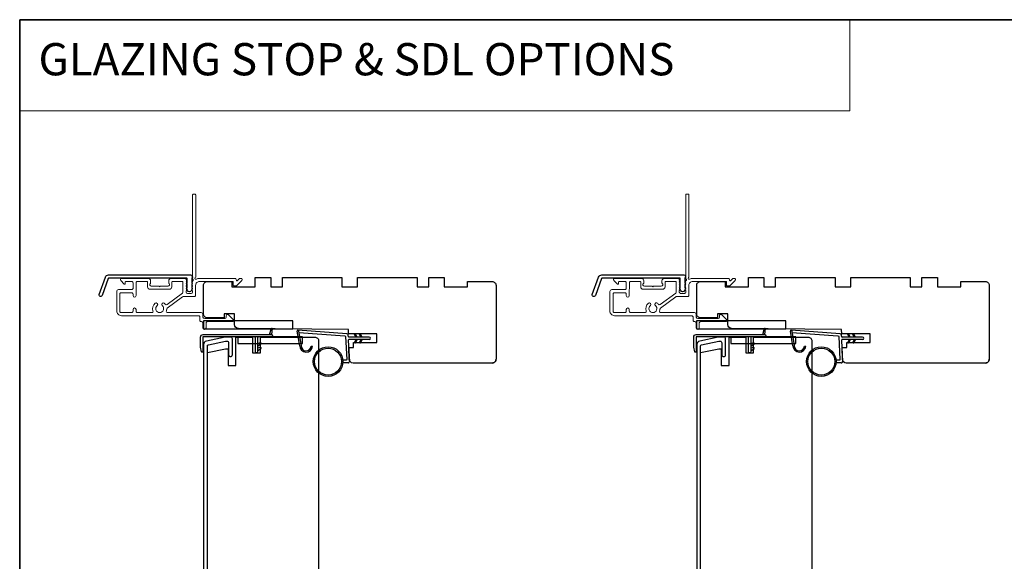
# Model space of a CAD drawing. Extents: x -6453 to -1588, y 1900 to 3786.
# Drawn here: x -4164 to -3784, y 3577 to 3786 of the extents above; entities that cross this region are included whole.
import ezdxf

# ---------------------------------------------------------------- set-up
doc = ezdxf.new("R2010")
doc.units = 0
doc.header["$LTSCALE"] = 250
doc.header["$MEASUREMENT"] = 0
doc.linetypes.add('HIDDEN', pattern=[0.375, 0.25, -0.125])
for name, color, linetype, lineweight in [('1', 1, 'CONTINUOUS', 13), ('18S39$0$3', 3, 'CONTINUOUS', 15), ('5', 7, 'HIDDEN', 9), ('8', 7, 'CONTINUOUS', 35), ('METALCLAD', 3, 'CONTINUOUS', 15), ('Visible (ANSI)', 7, 'CONTINUOUS', 25)]:
    doc.layers.add(name, color=color, linetype=linetype, lineweight=lineweight)
for name, color, linetype in [('18A54$0$1', 1, 'CONTINUOUS'), ('18A54$0$3', 3, 'CONTINUOUS'), ('18A54$0$6', 6, 'CONTINUOUS'), ('18A54$0$7', 7, 'CONTINUOUS'), ('18S47$0$1', 1, 'CONTINUOUS'), ('3', 3, 'CONTINUOUS'), ('4973$0$6', 6, 'CONTINUOUS')]:
    doc.layers.add(name, color=color, linetype=linetype)
doc.styles.add('BOLD', font='txt')

# ---------------------------------------------------------------- blocks, each defined once
blk = doc.blocks.new('18A54$0$1854C')
at = {"layer": '18A54$0$3'}
blk.add_lwpolyline([(2.15, 21.67), (3.62, 21.67, 0.155875), (3.76, 21.72, -0.176449), (6.73, 22.54, 0.437869), (7, 22.79), (7, 25.47, 0.414214), (6.3, 26.17), (-90.11, 26.17, 0.354119), (-90.6, 25.78), (-92, 19.17), (-92, 18.62, 0.414214), (-91.35, 17.97), (-86.75, 17.97, -1), (-86.75, 16.47), (-92.9, 16.47, -0.414214), (-93.5, 17.07), (-93.5, 19.33), (-91.98, 26.49, -0.354119), (-90.51, 27.67), (12, 27.67, -0.414214), (12.5, 27.17), (12.5, 26.32, 0.263726), (12.62, 26.1, -0.222462), (15.47, 21.89, 0.369274), (15.71, 21.67), (16, 21.67, -0.414214), (16.5, 21.17), (16.5, 20.47, -0.414214), (16.2, 20.17), (13.06, 20.17, -0.967186), (13.01, 21.67, 0.644317), (13.49, 22.95), (10.34, 26.1, 0.198912), (10.16, 26.17), (9.2, 26.17, 0.414214), (8.5, 25.47), (8.5, 22.16, 0.267623), (8.62, 21.95, -0.023876), (8.99, 21.72, 0.181811), (9.16, 21.67, -1.050812), (9.23, 20.17), (8.59, 20.17, -0.190661), (8.42, 20.24, 0.395706), (4.32, 20.24, -0.190661), (4.15, 20.17), (2.15, 20.17, 0.414214), (1.4, 19.42), (1.4, 15.72, -0.414214), (1.15, 15.47), (-1, 15.47, -1), (-1, 16.97), (0, 16.97), (0, 19.52, -0.414214)], format="xyb", close=True, dxfattribs=at)
blk = doc.blocks.new('18A54$0$1894C')
at = {"layer": '18A54$0$1'}
for p, q in [((3.2, 0.5), (3.83, 1.6)), ((3.71, 0.5), (4.22, 1.6)), ((5.2, 0.5), (5.83, 1.6)), ((5.71, 0.5), (6.22, 1.6)), ((22.93, 3.05), (22.43, 3.05)), ((27.84, -2.73), (26.85, 2.84)), ((27.35, 2.89), (28.35, -2.77)), ((3.2, -0.5), (3.83, -1.6)), ((3.71, -0.5), (4.22, -1.6)), ((5.2, -0.5), (5.83, -1.6)), ((5.71, -0.5), (6.22, -1.6))]:
    blk.add_line(p, q, dxfattribs=at)
for radius in [5.71, 5.21]:
    blk.add_circle((16.41, 8.99), radius, dxfattribs=at)
for centre, radius, start, end in [((24.89, 2.89), 2.47, 360, 176.1298), ((24.89, 2.89), 1.96, 358.7961, 175.143), ((4.03, 1.6), 0.194, 310, 180), ((6.03, 1.6), 0.194, 310, 180), ((4.03, -1.6), 0.194, 180, 50), ((6.03, -1.6), 0.194, 180, 50), ((27.54, -2.79), 0.3, 265.8774, 10), ((28.06, -2.82), 0.3, 265.8774, 10)]:
    blk.add_arc(centre, radius, start, end, dxfattribs=at)
at = {"layer": '18A54$0$6'}
for p, q in [((8.61, 0.82), (8.19, 8.96)), ((8.69, 9.49), (10.72, 9.49)), ((0.5, 0.5), (8.31, 0.5)), ((0.5, -0.5), (8.35, -0.5)), ((8.64, -0.78), (8.67, -1.29)), ((9.13, -1.76), (28.04, -3.12))]:
    blk.add_line(p, q, dxfattribs=at)
blk.add_lwpolyline([(27.75, -2.26), (9.97, -0.98, -0.378255), (9.69, -0.7), (9.23, 8.17, -0.429634), (9.53, 8.49), (10.72, 8.49)], format="xyb", dxfattribs=at)
for centre, radius, start, end in [((8.69, 8.99), 0.5, 90, 183), ((0.5, 0), 0.5, 90, 270), ((8.31, 0.8), 0.3, 270, 3), ((8.35, -0.8), 0.3, 3, 90), ((9.17, -1.26), 0.5, 183, 265.8774)]:
    blk.add_arc(centre, radius, start, end, dxfattribs=at)

msp = doc.modelspace()

# ---------------------------------------------------------------- linework, layer by layer
at = {"layer": '1', "linetype": 'Continuous'}
msp.add_lwpolyline([(-4164.17, 3786.28), (-3843.57, 3786.28), (-3843.57, 3751.09), (-4164.17, 3751.09)], close=True, dxfattribs=at)
at = {"layer": '18S39$0$3', "linetype": 'ByBlock', "lineweight": -3}
for points in [[(-4079.95, 3661.12), (-4054.95, 3661.12), (-4054.95, 3663.72), (-4079.95, 3663.72)], [(-3889.45, 3661.12), (-3864.45, 3661.12), (-3864.45, 3663.72), (-3889.45, 3663.72)]]:
    msp.add_lwpolyline(points, close=True, dxfattribs=at)
at = {"layer": '18S47$0$1'}
for points in [[(-4058.73, 3666.88), (-4058.73, 3669.88), (-4093.23, 3669.88), (-4093.23, 3666.88)], [(-3868.23, 3666.88), (-3868.23, 3669.88), (-3902.73, 3669.88), (-3902.73, 3666.88)]]:
    msp.add_lwpolyline(points, close=True, dxfattribs=at)
at = {"layer": '3'}
for points in [[(-4129.88, 3687.7), (-4098.21, 3687.7, -0.6885), (-4097.71, 3686.39), (-4097.71, 3684.67, -0.520567), (-4097.57, 3684.47), (-4097.71, 3684.08), (-4097.71, 3682.67, -0.520567), (-4097.57, 3682.47), (-4097.86, 3681.67, -0.700208), (-4099.36, 3681.67), (-4099.65, 3682.47, -0.520567), (-4099.51, 3682.67), (-4099.51, 3684.08), (-4099.65, 3684.47, -0.520567), (-4099.51, 3684.67), (-4099.51, 3686.2, 0.414214), (-4099.76, 3686.45), (-4129.71, 3686.45, 0.315299), (-4129.94, 3686.28), (-4132.33, 3679.73, -1), (-4133.5, 3680.16), (-4131.06, 3686.87, -0.315299)], [(-3939.38, 3687.7), (-3907.71, 3687.7, -0.6885), (-3907.21, 3686.39), (-3907.21, 3684.67, -0.520567), (-3907.07, 3684.47), (-3907.21, 3684.08), (-3907.21, 3682.67, -0.520567), (-3907.07, 3682.47), (-3907.36, 3681.67, -0.700208), (-3908.86, 3681.67), (-3909.15, 3682.47, -0.520567), (-3909.01, 3682.67), (-3909.01, 3684.08), (-3909.15, 3684.47, -0.520567), (-3909.01, 3684.67), (-3909.01, 3686.2, 0.414214), (-3909.26, 3686.45), (-3939.21, 3686.45, 0.315299), (-3939.44, 3686.28), (-3941.83, 3679.73, -1), (-3943, 3680.16), (-3940.56, 3686.87, -0.315299)]]:
    msp.add_lwpolyline(points, format="xyb", close=True, dxfattribs=at)
at = {"layer": '4973$0$6', "color": 1}
for points in [[(-4067.67, 3664.66), (-4066.95, 3667.08, -0.866977), (-4066.69, 3666.94), (-4066.94, 3664.66)], [(-3877.17, 3664.66), (-3876.45, 3667.08, -0.866977), (-3876.19, 3666.94), (-3876.44, 3664.66)], [(-4072.26, 3660.16), (-4071.03, 3661.02, 0.882135), (-4071.27, 3661.47), (-4072.26, 3661.09)], [(-4072.26, 3658.39), (-4071.03, 3659.24, 0.882135), (-4071.27, 3659.69), (-4072.26, 3659.32)], [(-3881.76, 3660.16), (-3880.53, 3661.02, 0.882135), (-3880.77, 3661.47), (-3881.76, 3661.09)], [(-3881.76, 3658.39), (-3880.53, 3659.24, 0.882135), (-3880.77, 3659.69), (-3881.76, 3659.32)]]:
    msp.add_lwpolyline(points, format="xyb", close=True, dxfattribs=at)
at = {"layer": '4973$0$6'}
for points in [[(-4093.45, 3658.02, -0.897663), (-4093.95, 3657.97), (-4094.34, 3659.77), (-4094.34, 3663.66, -0.414214), (-4093.34, 3664.66), (-4066.94, 3664.66, -1), (-4066.94, 3663.77), (-4071.81, 3663.77, 0.414214), (-4072.26, 3663.33), (-4072.26, 3657.97, -1), (-4073.15, 3657.97), (-4073.15, 3663.33, 0.414214), (-4073.59, 3663.77), (-4093.45, 3663.77)], [(-3902.95, 3658.02, -0.897663), (-3903.45, 3657.97), (-3903.84, 3659.77), (-3903.84, 3663.66, -0.414214), (-3902.84, 3664.66), (-3876.44, 3664.66, -1), (-3876.44, 3663.77), (-3881.31, 3663.77, 0.414214), (-3881.76, 3663.33), (-3881.76, 3657.97, -1), (-3882.65, 3657.97), (-3882.65, 3663.33, 0.414214), (-3883.09, 3663.77), (-3902.95, 3663.77)]]:
    msp.add_lwpolyline(points, format="xyb", close=True, dxfattribs=at)
at = {"layer": '8', "linetype": 'Continuous'}
msp.add_lwpolyline([(-4164.17, 3786.28), (-2984, 3786.28), (-2984, 2991.18), (-4164.17, 2991.18)], close=True, dxfattribs=at)
at = {"layer": 'METALCLAD'}
for points in [[(-4107.52, 3673.79, 0.512451), (-4107.05, 3673.13), (-4099.11, 3673.13), (-4094.03, 3673.13, -0.414242), (-4093.4, 3672.5), (-4093.4, 3671.38, 0.34049), (-4092.7, 3670.88), (-4084.88, 3670.88, 0.414214), (-4084.38, 3671.38), (-4084.38, 3671.88, -0.414214), (-4083.88, 3672.38), (-4083.83, 3672.38, -0.198912), (-4083.47, 3672.23), (-4081.72, 3670.48, -0.668179), (-4082.08, 3669.62), (-4091.7, 3669.63, 0.414214), (-4092.2, 3669.13), (-4092.2, 3667.23, -1), (-4093.4, 3667.23), (-4093.4, 3669.13, 0.414214), (-4093.9, 3669.63), (-4094.1, 3669.63, -0.414214), (-4094.6, 3670.13), (-4094.6, 3671.43, 0.414214), (-4095.1, 3671.93), (-4124.91, 3671.93, -0.414214), (-4126.71, 3673.73), (-4126.7, 3681.23, -0.414214), (-4125.95, 3681.98), (-4125, 3681.98), (-4120.9, 3681.98, 0.414214), (-4120.4, 3682.48), (-4120.4, 3684.63, 0.414214), (-4120.9, 3685.13), (-4123.15, 3685.13, 0.414214), (-4123.4, 3684.88), (-4123.4, 3684.33, -0.668179), (-4123.83, 3684.15), (-4125.16, 3685.48, -0.668179), (-4124.8, 3686.33), (-4114.6, 3686.33, -0.414214), (-4113.6, 3685.33), (-4113.6, 3684.62, -0.239932), (-4113.71, 3684.42, 0.72633), (-4113.36, 3683.33), (-4110.36, 3683.33), (-4110.11, 3683.08), (-4109.86, 3683.33), (-4106.86, 3683.33, 0.72633), (-4106.5, 3684.41, -0.239932), (-4106.6, 3684.62), (-4106.6, 3685.33, -0.414214), (-4105.6, 3686.33), (-4100.41, 3686.33, -0.213422), (-4100.03, 3686.16), (-4099.72, 3685.81, -0.381966), (-4099.72, 3685.48), (-4099.9, 3685.27), (-4099.72, 3685.06, -0.381966), (-4099.72, 3684.73), (-4099.9, 3684.52), (-4099.72, 3684.31, -0.381966), (-4099.72, 3683.98), (-4099.9, 3683.77), (-4099.72, 3683.56, -0.381966), (-4099.72, 3683.23), (-4099.91, 3683.02), (-4099.72, 3682.81, -0.381966), (-4099.72, 3682.48), (-4099.91, 3682.27), (-4099.72, 3682.06, -0.381966), (-4099.72, 3681.73), (-4099.91, 3681.52), (-4099.91, 3681.03, 0.414214), (-4099.41, 3680.53), (-4097.91, 3680.53, 0.414214), (-4097.41, 3681.03), (-4097.41, 3681.52), (-4097.59, 3681.73, -0.381966), (-4097.59, 3682.06), (-4097.41, 3682.27), (-4097.59, 3682.48, -0.381966), (-4097.59, 3682.81), (-4097.41, 3683.02), (-4097.59, 3683.23, -0.381966), (-4097.59, 3683.56), (-4097.4, 3683.77), (-4097.59, 3683.98, -0.381966), (-4097.59, 3684.31), (-4097.4, 3684.52), (-4097.59, 3684.73, -0.381966), (-4097.59, 3685.06), (-4097.21, 3685.49, 0.561267), (-4097.4, 3686.14), (-4097.4, 3718.58, -0.414214), (-4097.15, 3718.83), (-4096.45, 3718.83, -0.414214), (-4096.2, 3718.58), (-4096.2, 3686.78, 1.114225), (-4095.92, 3686.04, -0.117683), (-4094.7, 3686.33), (-4081.08, 3686.32, -0.424236), (-4080.46, 3685.67, 0.68058), (-4080.03, 3685.49), (-4079.27, 3686.25, -0.198912), (-4079.09, 3686.32), (-4078.71, 3686.32, -0.668179), (-4078.35, 3685.47), (-4080.28, 3683.55, -0.198912), (-4080.45, 3683.47), (-4081.46, 3683.47, -0.414214), (-4081.71, 3683.72), (-4081.71, 3685.12), (-4094.7, 3685.13, 0.414214), (-4096.21, 3683.63), (-4096.21, 3679.83, -0.414214), (-4096.71, 3679.33), (-4096.91, 3679.33), (-4100.94, 3679.33, 0.161201), (-4101.24, 3679.23), (-4107.22, 3674.79, 0.198412), (-4107.39, 3674.45, -0.061742), (-4107.52, 3673.79)], [(-3917.02, 3673.79, 0.512451), (-3916.55, 3673.13), (-3908.61, 3673.13), (-3903.53, 3673.13, -0.414242), (-3902.9, 3672.5), (-3902.9, 3671.38, 0.34049), (-3902.2, 3670.88), (-3894.38, 3670.88, 0.414214), (-3893.88, 3671.38), (-3893.88, 3671.88, -0.414214), (-3893.38, 3672.38), (-3893.33, 3672.38, -0.198912), (-3892.97, 3672.23), (-3891.22, 3670.48, -0.668179), (-3891.58, 3669.62), (-3901.2, 3669.63, 0.414214), (-3901.7, 3669.13), (-3901.7, 3667.23, -1), (-3902.9, 3667.23), (-3902.9, 3669.13, 0.414214), (-3903.4, 3669.63), (-3903.6, 3669.63, -0.414214), (-3904.1, 3670.13), (-3904.1, 3671.43, 0.414214), (-3904.6, 3671.93), (-3934.41, 3671.93, -0.414214), (-3936.21, 3673.73), (-3936.2, 3681.23, -0.414214), (-3935.45, 3681.98), (-3934.5, 3681.98), (-3930.4, 3681.98, 0.414214), (-3929.9, 3682.48), (-3929.9, 3684.63, 0.414214), (-3930.4, 3685.13), (-3932.65, 3685.13, 0.414214), (-3932.9, 3684.88), (-3932.9, 3684.33, -0.668179), (-3933.33, 3684.15), (-3934.66, 3685.48, -0.668179), (-3934.3, 3686.33), (-3924.1, 3686.33, -0.414214), (-3923.1, 3685.33), (-3923.1, 3684.62, -0.239932), (-3923.21, 3684.42, 0.72633), (-3922.86, 3683.33), (-3919.86, 3683.33), (-3919.61, 3683.08), (-3919.36, 3683.33), (-3916.36, 3683.33, 0.72633), (-3916, 3684.41, -0.239932), (-3916.1, 3684.62), (-3916.1, 3685.33, -0.414214), (-3915.1, 3686.33), (-3909.91, 3686.33, -0.213422), (-3909.53, 3686.16), (-3909.22, 3685.81, -0.381966), (-3909.22, 3685.48), (-3909.4, 3685.27), (-3909.22, 3685.06, -0.381966), (-3909.22, 3684.73), (-3909.4, 3684.52), (-3909.22, 3684.31, -0.381966), (-3909.22, 3683.98), (-3909.4, 3683.77), (-3909.22, 3683.56, -0.381966), (-3909.22, 3683.23), (-3909.41, 3683.02), (-3909.22, 3682.81, -0.381966), (-3909.22, 3682.48), (-3909.41, 3682.27), (-3909.22, 3682.06, -0.381966), (-3909.22, 3681.73), (-3909.41, 3681.52), (-3909.41, 3681.03, 0.414214), (-3908.91, 3680.53), (-3907.41, 3680.53, 0.414214), (-3906.91, 3681.03), (-3906.91, 3681.52), (-3907.09, 3681.73, -0.381966), (-3907.09, 3682.06), (-3906.91, 3682.27), (-3907.09, 3682.48, -0.381966), (-3907.09, 3682.81), (-3906.91, 3683.02), (-3907.09, 3683.23, -0.381966), (-3907.09, 3683.56), (-3906.9, 3683.77), (-3907.09, 3683.98, -0.381966), (-3907.09, 3684.31), (-3906.9, 3684.52), (-3907.09, 3684.73, -0.381966), (-3907.09, 3685.06), (-3906.71, 3685.49, 0.561267), (-3906.9, 3686.14), (-3906.9, 3718.58, -0.414214), (-3906.65, 3718.83), (-3905.95, 3718.83, -0.414214), (-3905.7, 3718.58), (-3905.7, 3686.78, 1.114225), (-3905.42, 3686.04, -0.117683), (-3904.2, 3686.33), (-3890.58, 3686.32, -0.424236), (-3889.96, 3685.67, 0.68058), (-3889.53, 3685.49), (-3888.77, 3686.25, -0.198912), (-3888.59, 3686.32), (-3888.21, 3686.32, -0.668179), (-3887.85, 3685.47), (-3889.78, 3683.55, -0.198912), (-3889.95, 3683.47), (-3890.96, 3683.47, -0.414214), (-3891.21, 3683.72), (-3891.21, 3685.12), (-3904.2, 3685.13, 0.414214), (-3905.71, 3683.63), (-3905.71, 3679.83, -0.414214), (-3906.21, 3679.33), (-3906.41, 3679.33), (-3910.44, 3679.33, 0.161201), (-3910.74, 3679.23), (-3916.72, 3674.79, 0.198412), (-3916.89, 3674.45, -0.061742), (-3917.02, 3673.79)], [(-4107.96, 3676.34, 0.406811), (-4107.27, 3676.24), (-4101.31, 3680.67, 0.237176), (-4101.11, 3681.07), (-4101.1, 3684.88, 0.414214), (-4101.35, 3685.13), (-4105.15, 3685.13, 0.414214), (-4105.4, 3684.88), (-4105.41, 3683.13, -0.414214), (-4106.41, 3682.13), (-4113.81, 3682.13, -0.414214), (-4114.81, 3683.13), (-4114.8, 3684.88, 0.414214), (-4115.05, 3685.13), (-4118.7, 3685.13, 0.414214), (-4119.2, 3684.63), (-4119.21, 3679.68, -1), (-4120.41, 3679.68), (-4120.4, 3680.28, 0.414214), (-4120.9, 3680.78), (-4125, 3680.78, 0.414214), (-4125.5, 3680.28), (-4125.51, 3673.63, 0.414214), (-4125.01, 3673.13), (-4120.91, 3673.13, 0.414214), (-4120.41, 3673.63), (-4120.41, 3674.33, -1), (-4119.21, 3674.33), (-4119.21, 3673.63, 0.414214), (-4118.71, 3673.13), (-4113.16, 3673.13, 0.512451), (-4112.69, 3673.79, -0.307344), (-4111.86, 3676.74, -1), (-4111.09, 3675.82, 2.733099), (-4109.12, 3675.82, -1), (-4108.35, 3676.74, -0.051205), (-4107.96, 3676.34)], [(-3917.46, 3676.34, 0.406811), (-3916.77, 3676.24), (-3910.81, 3680.67, 0.237176), (-3910.61, 3681.07), (-3910.6, 3684.88, 0.414214), (-3910.85, 3685.13), (-3914.65, 3685.13, 0.414214), (-3914.9, 3684.88), (-3914.91, 3683.13, -0.414214), (-3915.91, 3682.13), (-3923.31, 3682.13, -0.414214), (-3924.31, 3683.13), (-3924.3, 3684.88, 0.414214), (-3924.55, 3685.13), (-3928.2, 3685.13, 0.414214), (-3928.7, 3684.63), (-3928.71, 3679.68, -1), (-3929.91, 3679.68), (-3929.9, 3680.28, 0.414214), (-3930.4, 3680.78), (-3934.5, 3680.78, 0.414214), (-3935, 3680.28), (-3935.01, 3673.63, 0.414214), (-3934.51, 3673.13), (-3930.41, 3673.13, 0.414214), (-3929.91, 3673.63), (-3929.91, 3674.33, -1), (-3928.71, 3674.33), (-3928.71, 3673.63, 0.414214), (-3928.21, 3673.13), (-3922.66, 3673.13, 0.512451), (-3922.19, 3673.79, -0.307344), (-3921.36, 3676.74, -1), (-3920.59, 3675.82, 2.733099), (-3918.62, 3675.82, -1), (-3917.85, 3676.74, -0.051205), (-3917.46, 3676.34)]]:
    msp.add_lwpolyline(points, format="xyb", dxfattribs=at)
at = {"layer": 'Visible (ANSI)'}
for points in [[(-3981.7, 3653.62, 0.414214), (-3980.2, 3655.12, -0.414214), (-3981.7, 3653.62), (-4035.4, 3653.62, -0.406566), (-4036.9, 3655.09), (-4037.02, 3659.62), (-4035.2, 3659.62), (-4035.2, 3661.62), (-4026.2, 3661.62), (-4026.2, 3664.87), (-4037.16, 3664.87), (-4037.2, 3666.62), (-4079.71, 3667, -0.41166), (-4081.2, 3668.5), (-4081.2, 3672.62), (-4085.2, 3672.62), (-4085.2, 3671.12), (-4091.7, 3671.12, -0.414214), (-4093.2, 3672.62), (-4093.2, 3683.62, -0.414214), (-4091.7, 3685.12), (-4082.2, 3685.12), (-4082.2, 3683.12), (-4073.2, 3683.12), (-4073.2, 3686.62), (-4067.2, 3686.62), (-4067.2, 3683.12), (-4062.7, 3683.12), (-4062.7, 3686.62), (-4039.7, 3686.62), (-4039.7, 3683.12), (-4033.7, 3683.12), (-4033.7, 3686.62), (-4010.7, 3686.62), (-4010.7, 3683.12), (-4006.2, 3683.12), (-4006.2, 3686.62), (-4000.2, 3686.62), (-4000.2, 3683.12), (-3991.2, 3683.12), (-3991.2, 3685.12), (-3981.7, 3685.12, -0.414214), (-3980.2, 3683.62), (-3980.2, 3655.12)], [(-3791.2, 3653.62, 0.414214), (-3789.7, 3655.12, -0.414214), (-3791.2, 3653.62), (-3844.9, 3653.62, -0.406566), (-3846.4, 3655.09), (-3846.52, 3659.62), (-3844.7, 3659.62), (-3844.7, 3661.62), (-3835.7, 3661.62), (-3835.7, 3664.87), (-3846.66, 3664.87), (-3846.7, 3666.62), (-3889.21, 3667, -0.41166), (-3890.7, 3668.5), (-3890.7, 3672.62), (-3894.7, 3672.62), (-3894.7, 3671.12), (-3901.2, 3671.12, -0.414214), (-3902.7, 3672.62), (-3902.7, 3683.62, -0.414214), (-3901.2, 3685.12), (-3891.7, 3685.12), (-3891.7, 3683.12), (-3882.7, 3683.12), (-3882.7, 3686.62), (-3876.7, 3686.62), (-3876.7, 3683.12), (-3872.2, 3683.12), (-3872.2, 3686.62), (-3849.2, 3686.62), (-3849.2, 3683.12), (-3843.2, 3683.12), (-3843.2, 3686.62), (-3820.2, 3686.62), (-3820.2, 3683.12), (-3815.7, 3683.12), (-3815.7, 3686.62), (-3809.7, 3686.62), (-3809.7, 3683.12), (-3800.7, 3683.12), (-3800.7, 3685.12), (-3791.2, 3685.12, -0.414214), (-3789.7, 3683.62), (-3789.7, 3655.12)]]:
    msp.add_lwpolyline(points, format="xyb", dxfattribs=at)
for points in [[(-4050.2, 3663.62, -0.414214), (-4048.7, 3662.12), (-4048.7, 3570.12), (-4050.2, 3568.62), (-4076.7, 3568.62), (-4076.7, 3572.62), (-4082.7, 3572.62), (-4082.7, 3570.12), (-4084.7, 3570.12), (-4091.7, 3571.36), (-4091.7, 3657.64), (-4084.7, 3659.12), (-4083.7, 3659.12), (-4083.7, 3652.62), (-4080.7, 3652.62), (-4080.7, 3663.62), (-4074.2, 3663.62), (-4074.2, 3657.62), (-4071.2, 3657.62), (-4071.2, 3663.62)], [(-3859.7, 3663.62, -0.414214), (-3858.2, 3662.12), (-3858.2, 3570.12), (-3859.7, 3568.62), (-3886.2, 3568.62), (-3886.2, 3572.62), (-3892.2, 3572.62), (-3892.2, 3570.12), (-3894.2, 3570.12), (-3901.2, 3571.36), (-3901.2, 3657.64), (-3894.2, 3659.12), (-3893.2, 3659.12), (-3893.2, 3652.62), (-3890.2, 3652.62), (-3890.2, 3663.62), (-3883.7, 3663.62), (-3883.7, 3657.62), (-3880.7, 3657.62), (-3880.7, 3663.62)]]:
    msp.add_lwpolyline(points, format="xyb", close=True, dxfattribs=at)

# ---------------------------------------------------------------- block references
at = {"layer": '18A54$0$3', "xscale": -1, "rotation": 90}
for p in [(-4065.53, 3570.12), (-3875.03, 3570.12)]:
    msp.add_blockref('18A54$0$1854C', p, dxfattribs=at)
at = {"layer": '18A54$0$7', "rotation": 180}
for p in [(-4028.65, 3663.19), (-3838.15, 3663.19)]:
    msp.add_blockref('18A54$0$1894C', p, dxfattribs=at)

# ---------------------------------------------------------------- texts
at = {"layer": '5', "linetype": 'Continuous', "lineweight": 15, "style": 'BOLD'}
msp.add_text('GLAZING STOP & SDL OPTIONS', height=12.46, dxfattribs=at).set_placement((-4156.92, 3764.78))

doc.saveas('drawing.dxf')
